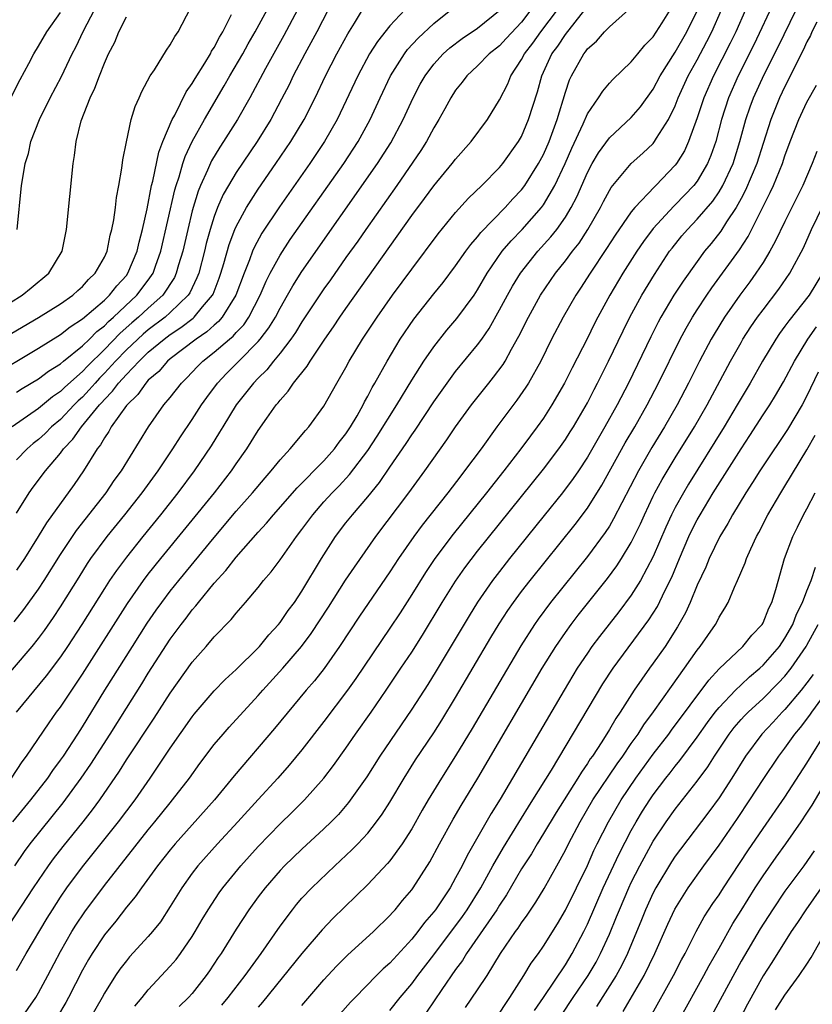
# Model space of a CAD drawing. Units: inches. Extents: x 2496512 to 2499000, y 1476000 to 1479000.
# Drawn here: x 2497623 to 2497695, y 1476532 to 1476622 of the extents above; entities that cross this region are included whole.
import ezdxf

# ---------------------------------------------------------------- set-up
doc = ezdxf.new("R2010")
doc.units = ezdxf.units.IN
doc.header["$MEASUREMENT"] = 0
doc.layers.add('LD24961476_2ft', color=226, linetype='Continuous')

msp = doc.modelspace()

# ---------------------------------------------------------------- linework, layer by layer
at = {"layer": 'LD24961476_2ft'}
for points, elevation in [([(2497692.09, 1476623.91), (2497690.168, 1476619.832), (2497688.752, 1476617), (2497687.863, 1476615), (2497687.212, 1476613), (2497686.693, 1476611), (2497686.262, 1476609.739), (2497685.95, 1476609), (2497685, 1476607.403), (2497684.693, 1476607), (2497683, 1476605.23), (2497682.879, 1476605.121), (2497681, 1476603.081), (2497680.107, 1476601.893), (2497679.5, 1476601), (2497678.227, 1476599), (2497677.044, 1476597), (2497675.95, 1476595), (2497675.626, 1476594.374), (2497675, 1476593.095), (2497673.612, 1476590.388), (2497672.924, 1476589), (2497671.773, 1476587), (2497671, 1476585.804), (2497670.433, 1476585), (2497669.814, 1476584.186), (2497668.942, 1476583), (2497667.387, 1476581), (2497665.801, 1476579), (2497662.776, 1476575.224), (2497661.105, 1476573), (2497660.26, 1476571.74), (2497659, 1476569.72), (2497657.939, 1476568.061), (2497657, 1476566.643), (2497653.92, 1476562.08), (2497653.151, 1476561), (2497651, 1476558.137), (2497649, 1476555.559), (2497647.834, 1476554.166), (2497646.796, 1476553), (2497645, 1476551.055), (2497643.156, 1476549), (2497641.291, 1476547), (2497639.517, 1476545), (2497639, 1476544.321), (2497638.046, 1476543), (2497637, 1476541.283), (2497636.095, 1476539.905), (2497635.386, 1476539), (2497635, 1476538.558), (2497633.295, 1476536.705), (2497633, 1476536.352), (2497632.419, 1476535.581), (2497632.02, 1476535), (2497631, 1476533.378), (2497630.796, 1476533), (2497629.627, 1476531)], 7858), ([(2497621, 1476592.643), (2497625, 1476594.967), (2497627, 1476596.23), (2497628.109, 1476597), (2497628.572, 1476597.428), (2497629, 1476597.793), (2497629.561, 1476598.439), (2497630.171, 1476599), (2497631, 1476600.471), (2497631.247, 1476601), (2497631.53, 1476602.47), (2497631.69, 1476603), (2497631.864, 1476603.864), (2497632.006, 1476605), (2497632.094, 1476605.906), (2497632.309, 1476607), (2497632.588, 1476608.588), (2497632.667, 1476609.333), (2497633.008, 1476610.992), (2497633.449, 1476613), (2497633.79, 1476614.21), (2497634.166, 1476615), (2497634.42, 1476615.58), (2497635.179, 1476617), (2497635.553, 1476617.553), (2497636.661, 1476619.339), (2497637, 1476619.806), (2497637.409, 1476620.591), (2497637.714, 1476621), (2497638.834, 1476623.166)], 7892), ([(2497621, 1476560.993), (2497624.422, 1476565), (2497625, 1476565.722), (2497625.541, 1476566.459), (2497626.361, 1476567.639), (2497627, 1476568.601), (2497628.685, 1476571.315), (2497629.459, 1476572.541), (2497629.773, 1476573), (2497631.247, 1476575), (2497632.871, 1476577), (2497634.453, 1476579), (2497635.908, 1476581), (2497637.237, 1476583), (2497637.917, 1476584.083), (2497639, 1476585.674), (2497639.857, 1476587), (2497640.328, 1476587.672), (2497641.313, 1476589), (2497642.133, 1476589.867), (2497643.238, 1476591), (2497645, 1476592.773), (2497645.194, 1476593), (2497645.986, 1476594.014), (2497646.572, 1476595), (2497647, 1476595.826), (2497647.687, 1476597), (2497648.155, 1476597.845), (2497649, 1476599.172), (2497655.886, 1476609), (2497657.102, 1476610.898), (2497658.214, 1476613), (2497659.117, 1476615), (2497659.771, 1476616.229), (2497660.207, 1476617), (2497661, 1476618.051), (2497661.859, 1476619), (2497662.461, 1476619.539), (2497663.595, 1476620.405), (2497665, 1476621.346), (2497667.043, 1476623)], 7876), ([(2497621.437, 1476613), (2497623.334, 1476616.666), (2497624.121, 1476618.121), (2497624.578, 1476619), (2497625, 1476619.696), (2497625.752, 1476621), (2497627, 1476622.77)], 7898), ([(2497622.343, 1476539.657), (2497624.536, 1476543), (2497625.896, 1476545), (2497626.364, 1476545.636), (2497627.239, 1476546.761), (2497629.051, 1476549), (2497629.907, 1476550.093), (2497630.573, 1476551), (2497632.363, 1476553.637), (2497633, 1476554.649), (2497635.535, 1476558.465), (2497637, 1476560.732), (2497639, 1476563.551), (2497640.279, 1476565), (2497641, 1476565.855), (2497642.55, 1476567.45), (2497643, 1476568.031), (2497643.849, 1476569), (2497645, 1476570.361), (2497645.5, 1476571), (2497646.198, 1476571.802), (2497647, 1476572.888), (2497648.502, 1476575), (2497649, 1476575.639), (2497649.984, 1476577), (2497651, 1476578.162), (2497651.759, 1476579), (2497652.376, 1476579.624), (2497653.343, 1476580.657), (2497655, 1476582.852), (2497655.858, 1476584.142), (2497657.641, 1476587), (2497659, 1476589.254), (2497660.111, 1476591), (2497661, 1476592.308), (2497662.192, 1476593.808), (2497663.118, 1476594.883), (2497664.674, 1476597), (2497665, 1476597.483), (2497665.88, 1476599), (2497667.242, 1476601), (2497668.042, 1476601.958), (2497669.047, 1476603), (2497670.832, 1476605), (2497671, 1476605.229), (2497672.033, 1476607), (2497672.974, 1476609), (2497673.593, 1476610.407), (2497674.608, 1476612.608), (2497675, 1476613.529), (2497676.016, 1476615), (2497676.394, 1476615.606), (2497677, 1476616.319), (2497677.327, 1476616.673), (2497679, 1476618.26), (2497679.583, 1476619), (2497680.221, 1476619.779), (2497681, 1476620.562), (2497681.82, 1476621.82), (2497682.73, 1476623.269)], 7866), ([(2497622.532, 1476553), (2497623.511, 1476554.489), (2497623.902, 1476555), (2497625.958, 1476558.042), (2497626.647, 1476559), (2497627, 1476559.466), (2497629, 1476562.46), (2497633.095, 1476568.905), (2497634.56, 1476571), (2497635, 1476571.578), (2497636.128, 1476573), (2497641.017, 1476579), (2497642.581, 1476581), (2497643, 1476581.619), (2497643.979, 1476583), (2497645, 1476584.656), (2497645.808, 1476585.807), (2497646.656, 1476587), (2497646.819, 1476587.181), (2497647, 1476587.429), (2497647.747, 1476588.253), (2497648.24, 1476589), (2497649.463, 1476590.537), (2497649.737, 1476591), (2497651.092, 1476593), (2497651.883, 1476594.117), (2497652.456, 1476595), (2497653, 1476595.784), (2497659, 1476604.269), (2497660.174, 1476605.826), (2497661, 1476606.976), (2497662.688, 1476609), (2497663, 1476609.414), (2497664.426, 1476611), (2497665.893, 1476613), (2497667, 1476614.799), (2497667.739, 1476616.261), (2497668.029, 1476617), (2497669, 1476618.485), (2497669.257, 1476619), (2497670.017, 1476619.983), (2497670.748, 1476621), (2497672.266, 1476623)], 7872), ([(2497648.592, 1476623), (2497647.344, 1476620.656), (2497645.665, 1476617.665), (2497644.234, 1476615), (2497643.11, 1476613), (2497641.857, 1476611), (2497641.514, 1476610.486), (2497640.761, 1476609.239), (2497640.399, 1476608.399), (2497639.746, 1476607), (2497639.528, 1476606.472), (2497639, 1476604.696), (2497638.588, 1476603), (2497638.137, 1476601), (2497637.76, 1476599.76), (2497637.551, 1476599), (2497637.376, 1476598.624), (2497636.31, 1476597), (2497635, 1476595.83), (2497634.104, 1476595), (2497633.504, 1476594.496), (2497632.445, 1476593.555), (2497631, 1476592.054), (2497629.457, 1476590.543), (2497629, 1476590.046), (2497627.383, 1476588.617), (2497627, 1476588.23), (2497626.269, 1476587.731), (2497625, 1476586.677), (2497622.595, 1476585)], 7886), ([(2497622.643, 1476549), (2497624.298, 1476551), (2497625.835, 1476553), (2497626.302, 1476553.698), (2497627, 1476554.621), (2497627.261, 1476555), (2497628.58, 1476557), (2497629, 1476557.653), (2497631.04, 1476561), (2497633.562, 1476565), (2497634.902, 1476567.099), (2497635.714, 1476568.286), (2497636.228, 1476569), (2497637, 1476570.02), (2497637.78, 1476571), (2497641, 1476574.925), (2497643, 1476577.306), (2497644.486, 1476579), (2497645.633, 1476580.367), (2497646.204, 1476581), (2497647, 1476581.99), (2497647.936, 1476583), (2497649.328, 1476584.672), (2497649.634, 1476585), (2497651, 1476586.898), (2497652.172, 1476589), (2497653, 1476590.421), (2497653.311, 1476591), (2497654.526, 1476593), (2497655.838, 1476595), (2497657.25, 1476597), (2497659, 1476599.381), (2497661.414, 1476602.587), (2497663, 1476604.531), (2497664.167, 1476605.833), (2497665.389, 1476607), (2497667, 1476608.628), (2497667.308, 1476609), (2497668.727, 1476611), (2497669, 1476611.48), (2497669.645, 1476613), (2497670.461, 1476615.539), (2497670.865, 1476617), (2497671.773, 1476619), (2497672.299, 1476619.701), (2497673, 1476620.77), (2497674.772, 1476623)], 7870), ([(2497622.77, 1476567.23), (2497623.656, 1476568.344), (2497625, 1476570.198), (2497625.525, 1476571), (2497627, 1476573.36), (2497628.452, 1476575.548), (2497631.155, 1476579), (2497631.894, 1476580.106), (2497632.551, 1476581), (2497635.002, 1476584.998), (2497636.425, 1476587), (2497637, 1476587.689), (2497638.015, 1476589), (2497638.52, 1476589.48), (2497639.487, 1476590.513), (2497639.966, 1476591), (2497641, 1476591.795), (2497642.389, 1476593), (2497642.725, 1476593.275), (2497643, 1476593.596), (2497643.688, 1476594.312), (2497644.154, 1476595), (2497645.19, 1476597), (2497645.728, 1476598.272), (2497646.103, 1476599), (2497647, 1476600.657), (2497647.933, 1476602.067), (2497652.801, 1476609), (2497654.112, 1476611), (2497655.204, 1476613), (2497656.109, 1476615), (2497657.052, 1476617), (2497658.325, 1476619), (2497658.616, 1476619.384), (2497659.577, 1476620.423), (2497661, 1476621.766), (2497662.545, 1476623)], 7878), ([(2497622.823, 1476545), (2497623.712, 1476546.288), (2497624.247, 1476547), (2497627.254, 1476550.746), (2497628.887, 1476553), (2497629.751, 1476554.249), (2497631.519, 1476557), (2497633, 1476559.379), (2497634.408, 1476561.592), (2497635, 1476562.556), (2497637, 1476565.643), (2497637.996, 1476567), (2497638.437, 1476567.563), (2497639, 1476568.325), (2497639.323, 1476568.677), (2497639.563, 1476569), (2497641, 1476570.752), (2497642.074, 1476571.926), (2497643, 1476573.127), (2497645, 1476575.413), (2497645.766, 1476576.234), (2497646.402, 1476577), (2497648.552, 1476579.448), (2497651, 1476581.919), (2497651.961, 1476583), (2497652.397, 1476583.603), (2497653, 1476584.37), (2497653.419, 1476585), (2497654.018, 1476586.018), (2497654.57, 1476587), (2497654.709, 1476587.291), (2497655, 1476587.804), (2497655.4, 1476588.6), (2497655.642, 1476589), (2497656.754, 1476591), (2497657.955, 1476593), (2497659.178, 1476594.823), (2497661, 1476597.13), (2497661.848, 1476598.152), (2497663, 1476599.664), (2497663.928, 1476601), (2497664.379, 1476601.62), (2497665, 1476602.328), (2497665.286, 1476602.715), (2497667.51, 1476605), (2497668.218, 1476605.782), (2497669, 1476606.599), (2497669.302, 1476607), (2497670.558, 1476609), (2497671, 1476609.833), (2497671.509, 1476611), (2497672.239, 1476613), (2497673, 1476615.512), (2497673.375, 1476616.625), (2497673.553, 1476617), (2497674.662, 1476619), (2497674.82, 1476619.18), (2497675, 1476619.442), (2497675.838, 1476620.162), (2497676.563, 1476621), (2497677, 1476621.464), (2497678.736, 1476623)], 7868), ([(2497669.86, 1476623), (2497669, 1476621.895), (2497667.616, 1476620.384), (2497667, 1476619.74), (2497666.059, 1476619), (2497665, 1476617.915), (2497664.006, 1476617), (2497663.584, 1476616.416), (2497663, 1476615.683), (2497662.559, 1476615), (2497662.024, 1476613.976), (2497661.474, 1476613), (2497661, 1476612.24), (2497660.338, 1476611), (2497659.819, 1476610.181), (2497657.632, 1476607), (2497654.808, 1476603), (2497654.072, 1476601.928), (2497653, 1476600.43), (2497651.592, 1476598.408), (2497651, 1476597.583), (2497649, 1476594.588), (2497648.404, 1476593.596), (2497647.984, 1476593), (2497647, 1476591.712), (2497646.407, 1476591), (2497645.791, 1476590.209), (2497645, 1476589.437), (2497644.583, 1476589), (2497643.003, 1476587), (2497641.777, 1476585), (2497641.495, 1476584.505), (2497640.723, 1476583.277), (2497639.183, 1476581), (2497637.703, 1476579), (2497636.12, 1476577), (2497634.49, 1476575), (2497633, 1476573.135), (2497632.089, 1476571.911), (2497631.467, 1476571), (2497631, 1476570.283), (2497628.946, 1476567), (2497627.642, 1476565), (2497627, 1476564.048), (2497625.701, 1476562.299), (2497622.95, 1476559)], 7874), ([(2497623, 1476588.161), (2497623.503, 1476588.497), (2497625, 1476589.391), (2497625.916, 1476590.084), (2497627, 1476590.759), (2497627.278, 1476591), (2497629, 1476592.384), (2497629.636, 1476593), (2497630.312, 1476593.688), (2497631, 1476594.22), (2497631.38, 1476594.62), (2497631.82, 1476595), (2497633.953, 1476597), (2497635, 1476598.368), (2497635.438, 1476599), (2497635.655, 1476599.655), (2497636.144, 1476601), (2497637.406, 1476606.594), (2497637.527, 1476607), (2497637.802, 1476607.802), (2497638.144, 1476609), (2497638.352, 1476609.648), (2497638.989, 1476611), (2497640.109, 1476613), (2497641.914, 1476616.086), (2497642.424, 1476617), (2497643.605, 1476619), (2497644.1, 1476619.9), (2497644.739, 1476621), (2497645.836, 1476623)], 7888), ([(2497651.381, 1476623), (2497650.355, 1476621), (2497649.265, 1476619), (2497648.21, 1476617), (2497647.817, 1476616.183), (2497647.14, 1476614.86), (2497646.155, 1476613), (2497644.914, 1476611), (2497643, 1476608.18), (2497642.291, 1476607), (2497641.824, 1476606.177), (2497641.309, 1476605), (2497641, 1476604.187), (2497640.63, 1476603), (2497640.281, 1476601.719), (2497640.117, 1476601), (2497639.589, 1476599), (2497639.43, 1476598.57), (2497638.772, 1476597.228), (2497638.625, 1476597), (2497637, 1476595.421), (2497636.525, 1476595), (2497635, 1476593.845), (2497634.54, 1476593.46), (2497633, 1476592.008), (2497632.021, 1476591), (2497631, 1476589.887), (2497630.556, 1476589.444), (2497630.147, 1476589), (2497629.623, 1476588.377), (2497629, 1476587.721), (2497628.621, 1476587.379), (2497628.246, 1476587), (2497627, 1476585.686), (2497626.183, 1476585), (2497625.594, 1476584.406), (2497625, 1476583.855), (2497624.518, 1476583.482), (2497623.966, 1476583), (2497623, 1476581.986)], 7884), ([(2497623, 1476577.134), (2497624.152, 1476579), (2497624.507, 1476579.493), (2497625.632, 1476581), (2497627, 1476582.61), (2497627.283, 1476583), (2497628.125, 1476583.875), (2497628.914, 1476585), (2497630.551, 1476587), (2497630.77, 1476587.23), (2497631, 1476587.505), (2497631.75, 1476588.25), (2497632.283, 1476589), (2497633, 1476589.787), (2497634.162, 1476591), (2497635, 1476591.8), (2497636.434, 1476593), (2497637, 1476593.426), (2497637.956, 1476594.044), (2497639.081, 1476594.919), (2497639.169, 1476595), (2497639.941, 1476595.941), (2497640.84, 1476597), (2497640.894, 1476597.106), (2497641.456, 1476598.544), (2497641.611, 1476599), (2497641.876, 1476599.876), (2497642.364, 1476601.636), (2497642.884, 1476603), (2497643, 1476603.268), (2497643.931, 1476605), (2497645, 1476606.672), (2497646.629, 1476609), (2497647.994, 1476611), (2497649.192, 1476613), (2497650.185, 1476615), (2497651.138, 1476617), (2497652.175, 1476619), (2497653.185, 1476620.815), (2497653.788, 1476621.788), (2497654.504, 1476623)], 7882), ([(2497658.36, 1476623), (2497657, 1476621.558), (2497655.873, 1476620.127), (2497655.155, 1476619), (2497654.076, 1476617), (2497652.204, 1476613), (2497651.059, 1476611), (2497649.716, 1476609), (2497646.943, 1476605.057), (2497645.347, 1476602.653), (2497644.639, 1476601.361), (2497644.494, 1476601), (2497644.215, 1476600.215), (2497643.724, 1476599), (2497642.985, 1476597), (2497641.739, 1476595), (2497641.399, 1476594.601), (2497641, 1476594.276), (2497640.336, 1476593.664), (2497639.354, 1476593), (2497637, 1476591.205), (2497636.752, 1476591), (2497635.945, 1476590.055), (2497635, 1476589.25), (2497634.762, 1476589), (2497634.042, 1476587.958), (2497633, 1476586.963), (2497631.626, 1476585), (2497631.412, 1476584.588), (2497631, 1476584.009), (2497630.648, 1476583.352), (2497630.349, 1476583), (2497629.093, 1476581), (2497628.248, 1476579.752), (2497625.733, 1476576.267), (2497624.979, 1476575), (2497623.72, 1476573), (2497623, 1476571.934)], 7880), ([(2497623, 1476535.452), (2497623.874, 1476537), (2497625.783, 1476540.217), (2497626.259, 1476541), (2497627, 1476542.146), (2497627.581, 1476543), (2497629, 1476544.913), (2497632.292, 1476549), (2497633.788, 1476551), (2497635.169, 1476553), (2497637, 1476555.721), (2497639, 1476558.571), (2497639.191, 1476558.809), (2497641, 1476560.94), (2497642.009, 1476561.991), (2497643, 1476562.904), (2497645, 1476564.872), (2497645.12, 1476565), (2497645.964, 1476566.036), (2497646.868, 1476567), (2497647, 1476567.163), (2497647.743, 1476568.257), (2497648.302, 1476569), (2497649, 1476570.025), (2497650.784, 1476573), (2497652.056, 1476575), (2497653, 1476576.25), (2497653.588, 1476577), (2497655, 1476578.635), (2497656.059, 1476579.941), (2497657, 1476581.328), (2497658.503, 1476583.497), (2497659, 1476584.286), (2497659.298, 1476584.702), (2497661, 1476587.289), (2497662.212, 1476589), (2497663, 1476590.055), (2497665, 1476592.466), (2497665.38, 1476593), (2497666.04, 1476593.96), (2497667, 1476595.663), (2497667.718, 1476597), (2497668.182, 1476597.818), (2497668.908, 1476599), (2497670.487, 1476601), (2497671.684, 1476602.316), (2497672.22, 1476603), (2497673, 1476604.112), (2497673.53, 1476605), (2497674.028, 1476605.972), (2497675, 1476608.193), (2497675.443, 1476609), (2497676.018, 1476609.983), (2497677, 1476611.349), (2497679, 1476613.205), (2497679.832, 1476614.168), (2497681, 1476615.778), (2497681.635, 1476617), (2497683, 1476619.165), (2497684.054, 1476621), (2497685, 1476622.922)], 7864), ([(2497623.04, 1476603), (2497623.458, 1476607), (2497623.525, 1476607.525), (2497623.767, 1476609), (2497624.069, 1476609.931), (2497624.304, 1476611), (2497625.09, 1476613), (2497626.067, 1476615), (2497627.075, 1476616.925), (2497628.073, 1476619), (2497628.393, 1476619.607), (2497629.096, 1476621.096), (2497630.105, 1476623)], 7896), ([(2497623.347, 1476531), (2497624.743, 1476533), (2497625, 1476533.426), (2497625.851, 1476535), (2497627, 1476537.183), (2497628.039, 1476539), (2497628.402, 1476539.599), (2497629.201, 1476540.799), (2497631, 1476543.217), (2497635, 1476548.267), (2497635.605, 1476549), (2497637, 1476550.753), (2497637.213, 1476551), (2497638.736, 1476553), (2497639.679, 1476554.321), (2497641, 1476556.049), (2497641.809, 1476557), (2497642.369, 1476557.631), (2497645, 1476560.51), (2497645.422, 1476561), (2497647.247, 1476563), (2497648.962, 1476565), (2497649.834, 1476566.166), (2497651.424, 1476568.576), (2497652.977, 1476571.023), (2497653.771, 1476572.229), (2497655.726, 1476575), (2497658.739, 1476579), (2497660.202, 1476581), (2497662.189, 1476583.811), (2497663, 1476585), (2497664.432, 1476587), (2497666.012, 1476589), (2497666.461, 1476589.539), (2497667.314, 1476590.686), (2497667.5, 1476591), (2497668.082, 1476592.082), (2497668.746, 1476593.254), (2497669.621, 1476595), (2497670.743, 1476597), (2497672.093, 1476599), (2497673, 1476600.126), (2497673.653, 1476601), (2497674.243, 1476601.757), (2497675.049, 1476603), (2497676.183, 1476605), (2497676.455, 1476605.545), (2497677, 1476606.553), (2497677.171, 1476606.829), (2497679, 1476608.996), (2497680.051, 1476609.949), (2497681, 1476610.842), (2497681.128, 1476611), (2497681.308, 1476611.308), (2497682.392, 1476613), (2497683, 1476614.265), (2497683.28, 1476615), (2497684.19, 1476617), (2497685, 1476618.453), (2497685.886, 1476620.114), (2497686.335, 1476621), (2497687.212, 1476623)], 7862), ([(2497689.399, 1476623), (2497688.513, 1476621), (2497688.021, 1476619.979), (2497686.493, 1476617), (2497685.604, 1476615), (2497685, 1476613.159), (2497684.227, 1476611), (2497683.841, 1476610.159), (2497683.112, 1476609), (2497683, 1476608.855), (2497681.234, 1476607), (2497681.11, 1476606.889), (2497679.337, 1476605), (2497679, 1476604.585), (2497677.532, 1476602.469), (2497676.755, 1476601.245), (2497675.241, 1476599), (2497674.367, 1476597.633), (2497673.939, 1476597), (2497672.794, 1476595), (2497671.745, 1476593), (2497670.748, 1476591), (2497669.634, 1476589), (2497669.395, 1476588.606), (2497668.574, 1476587.426), (2497666.763, 1476585), (2497665.309, 1476583), (2497663.82, 1476581), (2497663.456, 1476580.544), (2497662.285, 1476579), (2497659.962, 1476576.038), (2497659.19, 1476575), (2497657.79, 1476573), (2497657, 1476571.79), (2497654.249, 1476567.751), (2497652.421, 1476565), (2497651.006, 1476562.994), (2497650.13, 1476561.87), (2497649.383, 1476561), (2497646.501, 1476557.499), (2497642.809, 1476553.191), (2497641.043, 1476551), (2497639, 1476548.746), (2497637.445, 1476547), (2497637, 1476546.464), (2497635.844, 1476545), (2497634.364, 1476543), (2497633.816, 1476542.184), (2497633, 1476541.223), (2497632.043, 1476539.957), (2497631, 1476538.694), (2497629.878, 1476537), (2497629.55, 1476536.45), (2497629, 1476535.498), (2497627.729, 1476533), (2497627.473, 1476532.527), (2497626.722, 1476531.278)], 7860), ([(2497633.783, 1476532.217), (2497634.447, 1476533), (2497635, 1476533.693), (2497637, 1476535.865), (2497637.527, 1476536.473), (2497637.917, 1476537), (2497639, 1476538.549), (2497639.282, 1476539), (2497639.907, 1476540.093), (2497640.455, 1476541), (2497641.464, 1476542.536), (2497641.799, 1476543), (2497643.417, 1476545), (2497645, 1476546.768), (2497647, 1476548.81), (2497648.115, 1476549.885), (2497649.23, 1476551), (2497651, 1476552.993), (2497651.874, 1476554.126), (2497653, 1476555.717), (2497653.873, 1476557), (2497655.299, 1476559), (2497656.68, 1476561), (2497658.019, 1476563), (2497659, 1476564.479), (2497659.976, 1476566.024), (2497661.774, 1476569), (2497663, 1476570.947), (2497663.843, 1476572.157), (2497665, 1476573.673), (2497671, 1476581.147), (2497672.396, 1476583), (2497673, 1476583.857), (2497673.446, 1476584.555), (2497673.723, 1476585), (2497675, 1476587.196), (2497675.604, 1476588.396), (2497675.924, 1476589), (2497676.92, 1476591), (2497678.246, 1476593.754), (2497678.88, 1476595), (2497679.967, 1476597), (2497681.104, 1476598.896), (2497682.495, 1476601), (2497682.71, 1476601.29), (2497683.6, 1476602.4), (2497684.107, 1476603), (2497685, 1476603.922), (2497686.417, 1476605.583), (2497687, 1476606.421), (2497687.344, 1476607), (2497688.268, 1476609), (2497688.894, 1476611), (2497689.427, 1476613), (2497689.828, 1476614.172), (2497690.142, 1476615), (2497691.104, 1476617.104), (2497692.372, 1476619.628), (2497694.013, 1476623)], 7856), ([(2497620.279, 1476595), (2497623.509, 1476597), (2497624.335, 1476597.665), (2497625.94, 1476599), (2497627.15, 1476601), (2497627.556, 1476603), (2497628.141, 1476609), (2497628.272, 1476609.728), (2497628.43, 1476611), (2497628.892, 1476612.892), (2497629.699, 1476615), (2497630.133, 1476615.867), (2497630.545, 1476617), (2497631, 1476618.148), (2497631.385, 1476619), (2497631.935, 1476620.065), (2497632.318, 1476621), (2497633, 1476622.357)], 7894), ([(2497620.493, 1476589.507), (2497625, 1476592.163), (2497627, 1476593.41), (2497627.881, 1476594.119), (2497629, 1476594.841), (2497631, 1476596.564), (2497631.463, 1476597), (2497632.13, 1476597.87), (2497633, 1476598.81), (2497633.146, 1476599), (2497633.981, 1476601), (2497634.159, 1476601.841), (2497634.47, 1476603), (2497634.884, 1476604.884), (2497635.293, 1476607), (2497635.404, 1476607.405), (2497635.959, 1476610.041), (2497636.333, 1476611), (2497637.178, 1476613), (2497637.401, 1476613.401), (2497638.455, 1476615.545), (2497639, 1476616.298), (2497639.253, 1476616.747), (2497640.141, 1476618.141), (2497640.658, 1476619), (2497640.769, 1476619.231), (2497641, 1476619.573), (2497641.479, 1476620.521), (2497641.775, 1476621), (2497642.585, 1476622.585)], 7890), ([(2497695.898, 1476621.898), (2497695.452, 1476621), (2497695.318, 1476620.682), (2497695, 1476620.08), (2497694.663, 1476619.338), (2497693, 1476616.027), (2497692.516, 1476615), (2497691.71, 1476613), (2497691, 1476610.822), (2497690.427, 1476609), (2497689.418, 1476606.582), (2497689, 1476605.805), (2497688.554, 1476605), (2497687.676, 1476603.676), (2497687.156, 1476602.844), (2497686.274, 1476601.726), (2497685.679, 1476601), (2497685, 1476600.083), (2497683.714, 1476598.286), (2497682.888, 1476597), (2497681.707, 1476595), (2497681.459, 1476594.542), (2497680.782, 1476593.219), (2497678.731, 1476589), (2497677.701, 1476587), (2497676.596, 1476585), (2497675, 1476582.246), (2497674.176, 1476581), (2497673.704, 1476580.296), (2497672.731, 1476579), (2497671.077, 1476576.923), (2497667.914, 1476573), (2497667, 1476571.835), (2497666.362, 1476571), (2497665, 1476569.032), (2497664.222, 1476567.778), (2497661.236, 1476562.764), (2497660.467, 1476561.533), (2497659, 1476559.28), (2497656.087, 1476555), (2497654.892, 1476553.108), (2497653.244, 1476550.756), (2497652.319, 1476549.681), (2497651.661, 1476549), (2497651, 1476548.355), (2497649, 1476546.508), (2497647.419, 1476545), (2497647, 1476544.564), (2497645.637, 1476543), (2497645, 1476542.156), (2497644.162, 1476541), (2497643, 1476539.223), (2497641.622, 1476537), (2497641.364, 1476536.636), (2497640.575, 1476535.425), (2497640.275, 1476535), (2497639, 1476533.375), (2497638.669, 1476533), (2497637.822, 1476532.178)], 7854), ([(2497641.692, 1476532.309), (2497642.259, 1476533), (2497643.812, 1476535), (2497645.269, 1476537), (2497647, 1476539.49), (2497648.128, 1476541), (2497648.514, 1476541.486), (2497649, 1476542.045), (2497649.889, 1476543), (2497651.99, 1476545), (2497652.523, 1476545.477), (2497653.555, 1476546.445), (2497654.09, 1476547), (2497655, 1476547.987), (2497655.801, 1476549), (2497656.305, 1476549.695), (2497657, 1476550.808), (2497658.294, 1476553), (2497659.353, 1476554.647), (2497661, 1476557.121), (2497661.73, 1476558.27), (2497663, 1476560.339), (2497666.209, 1476565.791), (2497666.962, 1476567.037), (2497667.747, 1476568.253), (2497668.266, 1476569), (2497669, 1476569.991), (2497669.776, 1476571), (2497673.882, 1476576.118), (2497675, 1476577.602), (2497676.321, 1476579.679), (2497678.454, 1476583.546), (2497679.312, 1476585), (2497680.442, 1476587), (2497681.48, 1476589), (2497683.458, 1476593), (2497683.995, 1476594.005), (2497684.571, 1476595), (2497685, 1476595.678), (2497685.872, 1476597), (2497686.333, 1476597.668), (2497688.855, 1476601.144), (2497689.643, 1476602.357), (2497691.652, 1476606.348), (2497691.947, 1476607), (2497692.765, 1476609), (2497693, 1476609.711), (2497693.481, 1476611), (2497694.268, 1476613), (2497695, 1476614.586), (2497695.862, 1476616.138)], 7852), ([(2497695.907, 1476610.093), (2497695.489, 1476609), (2497694.637, 1476607), (2497693, 1476603.727), (2497692.119, 1476601.882), (2497691.62, 1476601), (2497691, 1476599.993), (2497690.353, 1476599), (2497689.791, 1476598.209), (2497688.894, 1476597), (2497687.5, 1476595), (2497686.544, 1476593.456), (2497686.283, 1476593), (2497685.227, 1476591), (2497684.226, 1476589), (2497683.176, 1476587), (2497682.026, 1476585), (2497680.88, 1476583.12), (2497679.656, 1476581), (2497677.392, 1476576.608), (2497677, 1476575.96), (2497676.623, 1476575.377), (2497675, 1476573.194), (2497671.644, 1476569), (2497670.517, 1476567.483), (2497670.186, 1476567), (2497668.943, 1476565.057), (2497664.502, 1476557.498), (2497663, 1476555.016), (2497661.718, 1476553), (2497660.493, 1476551), (2497659.943, 1476550.057), (2497659, 1476548.362), (2497658.139, 1476547), (2497657, 1476545.453), (2497656.796, 1476545.205), (2497655, 1476543.297), (2497651.814, 1476540.186), (2497650.836, 1476539.164), (2497649, 1476537.013), (2497645.414, 1476532.585), (2497645, 1476532.117)], 7850), ([(2497649, 1476532.253), (2497651, 1476534.603), (2497652.145, 1476535.855), (2497653.143, 1476536.857), (2497655.513, 1476539), (2497657, 1476540.461), (2497657.245, 1476540.755), (2497657.478, 1476541), (2497658.162, 1476541.838), (2497659, 1476542.818), (2497659.133, 1476543), (2497660.648, 1476545.352), (2497661.526, 1476547), (2497662.763, 1476549.237), (2497663.506, 1476550.494), (2497665.027, 1476553), (2497670.892, 1476563), (2497672.126, 1476565), (2497673, 1476566.274), (2497673.522, 1476567), (2497674.164, 1476567.836), (2497676.825, 1476571.175), (2497677.676, 1476572.324), (2497678.108, 1476573), (2497679, 1476574.469), (2497679.829, 1476576.171), (2497680.196, 1476577), (2497681, 1476578.685), (2497681.155, 1476579), (2497681.8, 1476580.2), (2497683, 1476582.182), (2497684.745, 1476585), (2497685.902, 1476587), (2497688.035, 1476591), (2497689, 1476592.702), (2497689.177, 1476593), (2497689.893, 1476594.107), (2497690.512, 1476595), (2497691, 1476595.665), (2497692.45, 1476597.551), (2497693.45, 1476599), (2497694.679, 1476601.322), (2497695.425, 1476603), (2497697, 1476606.243)], 7848), ([(2497696.435, 1476599), (2497695.213, 1476597), (2497693.342, 1476594.658), (2497693, 1476594.169), (2497692.497, 1476593.503), (2497692.155, 1476593), (2497690.942, 1476591), (2497689.816, 1476589), (2497689, 1476587.617), (2497688.657, 1476587), (2497687.468, 1476585), (2497684.212, 1476579.788), (2497683.742, 1476579), (2497683, 1476577.656), (2497682.665, 1476577), (2497682.142, 1476575.858), (2497681, 1476573.195), (2497679.84, 1476571), (2497679, 1476569.668), (2497677.856, 1476568.144), (2497676.092, 1476565.908), (2497675.419, 1476565), (2497675, 1476564.393), (2497674.083, 1476563), (2497672.877, 1476561), (2497667.057, 1476551.057), (2497666.246, 1476549.754), (2497664.049, 1476545.951), (2497663.586, 1476545), (2497663, 1476543.893), (2497662.494, 1476543), (2497661.155, 1476541), (2497661, 1476540.794), (2497660.164, 1476539.836), (2497659.548, 1476539), (2497659, 1476538.313), (2497657, 1476536.138), (2497656.403, 1476535.597), (2497655.797, 1476535), (2497653.84, 1476533), (2497653.432, 1476532.568), (2497652.49, 1476531.51)], 7846), ([(2497657, 1476531.811), (2497657.948, 1476533), (2497659, 1476534.241), (2497659.553, 1476535), (2497661, 1476536.893), (2497663.608, 1476540.392), (2497664.035, 1476541), (2497665.3, 1476543), (2497666.396, 1476545), (2497667.346, 1476546.654), (2497669, 1476549.328), (2497669.628, 1476550.372), (2497670.037, 1476551), (2497671.716, 1476553.716), (2497676.411, 1476561.589), (2497677.335, 1476563), (2497680.598, 1476567.402), (2497681.374, 1476568.626), (2497682.065, 1476570.065), (2497682.688, 1476571.311), (2497683.386, 1476573), (2497684.247, 1476575), (2497684.488, 1476575.512), (2497685, 1476576.523), (2497685.265, 1476577), (2497686.47, 1476579), (2497689, 1476583.012), (2497689.796, 1476584.204), (2497691, 1476586.085), (2497691.608, 1476587), (2497692.139, 1476587.861), (2497692.88, 1476589.12), (2497693.856, 1476591), (2497695.072, 1476593), (2497695.881, 1476594.119)], 7844), ([(2497696.013, 1476589.987), (2497695, 1476587.834), (2497694.553, 1476587), (2497693.224, 1476584.776), (2497691, 1476581.464), (2497690.698, 1476581), (2497690.056, 1476579.945), (2497689.43, 1476579), (2497688.226, 1476577), (2497687.802, 1476576.198), (2497687.052, 1476575), (2497686.09, 1476573), (2497685.78, 1476572.22), (2497685, 1476570.568), (2497684.356, 1476569), (2497683.938, 1476568.062), (2497683.224, 1476566.776), (2497682.101, 1476565), (2497681, 1476563.453), (2497680.661, 1476563), (2497679.25, 1476561), (2497677.98, 1476559), (2497677.581, 1476558.419), (2497677, 1476557.422), (2497676.309, 1476556.308), (2497675.455, 1476555), (2497675.263, 1476554.737), (2497675, 1476554.315), (2497674.459, 1476553.541), (2497674.141, 1476553), (2497672.146, 1476549.854), (2497671, 1476547.947), (2497670.412, 1476547), (2497669.9, 1476546.1), (2497669, 1476544.71), (2497667.645, 1476542.355), (2497667, 1476541.404), (2497666.754, 1476541), (2497663.985, 1476537), (2497663.616, 1476536.383), (2497663, 1476535.551), (2497661.732, 1476533.731), (2497660.329, 1476531.671)], 7842), ([(2497663.901, 1476532.099), (2497665, 1476533.696), (2497665.858, 1476535), (2497667.087, 1476537), (2497668.454, 1476539), (2497668.69, 1476539.31), (2497669, 1476539.804), (2497669.505, 1476540.495), (2497670.308, 1476541.692), (2497671.062, 1476542.938), (2497672.227, 1476545), (2497673, 1476546.421), (2497673.279, 1476547), (2497674.329, 1476549), (2497675.511, 1476551), (2497677.7, 1476554.3), (2497678.216, 1476555), (2497679, 1476556.136), (2497679.619, 1476557), (2497680.148, 1476557.851), (2497681.021, 1476559.02), (2497682.652, 1476561.348), (2497683.863, 1476563), (2497685, 1476564.648), (2497685.279, 1476565), (2497686.664, 1476567), (2497686.787, 1476567.213), (2497687, 1476567.654), (2497687.527, 1476568.473), (2497687.83, 1476569), (2497688.406, 1476570.406), (2497688.686, 1476571), (2497689.38, 1476572.62), (2497689.5, 1476573), (2497689.888, 1476573.888), (2497690.418, 1476575), (2497690.63, 1476575.37), (2497691.452, 1476577), (2497692.624, 1476579), (2497693, 1476579.592), (2497695, 1476582.908), (2497695.743, 1476584.257)], 7840), ([(2497667, 1476531.567), (2497667.559, 1476532.441), (2497667.945, 1476533), (2497669.215, 1476535), (2497669.886, 1476536.114), (2497670.533, 1476537), (2497671, 1476537.672), (2497672.281, 1476539.719), (2497673, 1476540.942), (2497675, 1476545.039), (2497675.6, 1476546.4), (2497675.9, 1476547), (2497676.924, 1476549), (2497678.08, 1476551), (2497679.415, 1476553), (2497681, 1476555.162), (2497682.41, 1476557), (2497682.652, 1476557.348), (2497686.075, 1476561.925), (2497687, 1476562.938), (2497689.164, 1476565), (2497689.993, 1476566.007), (2497690.924, 1476567), (2497691, 1476567.135), (2497691.535, 1476568.465), (2497691.804, 1476569), (2497692.173, 1476570.173), (2497692.97, 1476573), (2497693.722, 1476575), (2497694.153, 1476575.847), (2497694.701, 1476577), (2497695, 1476577.541), (2497695.759, 1476579)], 7838), ([(2497670.189, 1476531.811), (2497671, 1476532.989), (2497673, 1476535.987), (2497673.625, 1476537), (2497674.676, 1476539), (2497675, 1476539.672), (2497676.45, 1476543), (2497677.896, 1476546.104), (2497679, 1476548.208), (2497679.449, 1476549), (2497680.032, 1476549.968), (2497680.682, 1476551), (2497681, 1476551.465), (2497682.157, 1476553), (2497682.534, 1476553.466), (2497683, 1476554.088), (2497683.415, 1476554.585), (2497685, 1476556.731), (2497685.943, 1476558.057), (2497686.651, 1476559), (2497687, 1476559.436), (2497688.481, 1476561), (2497689, 1476561.504), (2497689.775, 1476562.225), (2497690.705, 1476563), (2497691, 1476563.271), (2497692.499, 1476565), (2497693, 1476565.734), (2497693.712, 1476567), (2497694.065, 1476567.935), (2497694.597, 1476569), (2497695, 1476570.069), (2497695.385, 1476571), (2497695.79, 1476572.21)], 7836), ([(2497672.627, 1476531.373), (2497673.717, 1476533), (2497675.085, 1476535), (2497675.788, 1476536.212), (2497676.209, 1476537), (2497677, 1476538.771), (2497677.655, 1476540.345), (2497677.912, 1476541), (2497678.775, 1476543), (2497679, 1476543.478), (2497679.766, 1476545), (2497681, 1476547.239), (2497682.176, 1476549), (2497683, 1476550.164), (2497685, 1476552.71), (2497685.971, 1476554.029), (2497686.575, 1476555), (2497687.918, 1476557), (2497688.388, 1476557.612), (2497689, 1476558.322), (2497689.322, 1476558.679), (2497689.637, 1476559), (2497691, 1476560.255), (2497692.368, 1476561.632), (2497693, 1476562.295), (2497693.564, 1476563), (2497694.937, 1476565), (2497695, 1476565.112), (2497696.025, 1476567)], 7834), ([(2497695.569, 1476562.431), (2497695, 1476561.665), (2497694.474, 1476561), (2497693, 1476559.255), (2497692.746, 1476559), (2497691.917, 1476558.083), (2497690.905, 1476557), (2497689.409, 1476555), (2497688.171, 1476553), (2497687, 1476551.197), (2497686.073, 1476549.927), (2497683.479, 1476546.521), (2497683, 1476545.876), (2497682.653, 1476545.347), (2497681.235, 1476543), (2497681, 1476542.548), (2497680.296, 1476541), (2497679.926, 1476540.074), (2497678.644, 1476537), (2497678.105, 1476535.895), (2497677.615, 1476535), (2497675.828, 1476532.172)], 7832), ([(2497678.27, 1476531.73), (2497680.169, 1476535), (2497681.155, 1476537), (2497682.33, 1476539.67), (2497682.959, 1476541.041), (2497684.18, 1476543), (2497685.619, 1476545), (2497687, 1476546.866), (2497688.683, 1476549.317), (2497689.805, 1476551), (2497691, 1476552.858), (2497692.44, 1476555), (2497693, 1476555.729), (2497693.897, 1476557), (2497694.403, 1476557.597), (2497695.261, 1476558.739), (2497695.434, 1476559), (2497696.95, 1476561.05)], 7830), ([(2497680.753, 1476531.247), (2497682.849, 1476535), (2497683.576, 1476536.424), (2497683.896, 1476537), (2497684.918, 1476539), (2497685.652, 1476540.348), (2497686.44, 1476541.56), (2497687, 1476542.368), (2497687.397, 1476543), (2497689.626, 1476546.373), (2497691, 1476548.39), (2497693, 1476551.267), (2497695, 1476554.36), (2497695.382, 1476555), (2497696.646, 1476557)], 7828), ([(2497683.389, 1476531), (2497685.611, 1476535), (2497686.092, 1476535.909), (2497687, 1476537.499), (2497688.255, 1476539.745), (2497689, 1476540.912), (2497690.295, 1476543), (2497691, 1476544.085), (2497692.201, 1476545.799), (2497693.07, 1476547), (2497694.469, 1476549), (2497695, 1476549.79), (2497695.465, 1476550.535), (2497697, 1476553.094)], 7826), ([(2497695.649, 1476546.351), (2497694.706, 1476545), (2497693, 1476542.688), (2497691.857, 1476541), (2497690.737, 1476539.263), (2497689, 1476536.301), (2497686.139, 1476531)], 7824), ([(2497697, 1476543.992), (2497694.898, 1476541), (2497694.153, 1476539.847), (2497693.573, 1476539), (2497691.801, 1476536.199), (2497691, 1476534.97), (2497689.602, 1476532.398), (2497685.487, 1476524.513)], 7822), ([(2497692.128, 1476531.872), (2497693, 1476533.223), (2497694.305, 1476535), (2497695, 1476536.046), (2497695.373, 1476536.627), (2497696.717, 1476539)], 7820)]:
    msp.add_lwpolyline(points, dxfattribs=dict(at, elevation=elevation))

doc.saveas('drawing.dxf')
